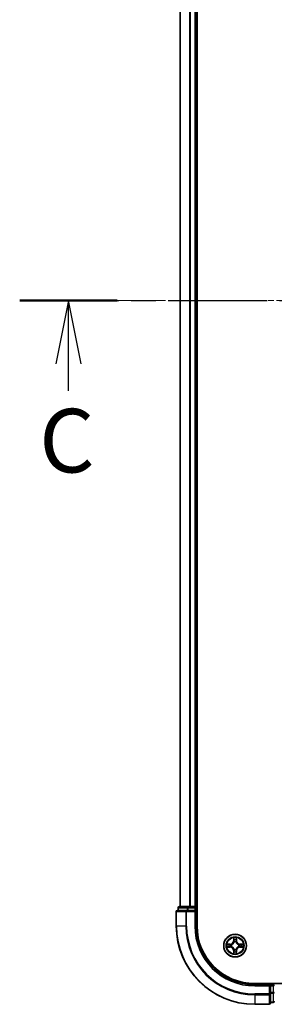
# Model space of a CAD drawing. Units: millimetres. Extents: x 0 to 8858, y 0 to 1826.
# Drawn here: x 1771 to 1836, y 1323 to 1575 of the extents above; entities that cross this region are included whole.
import ezdxf

# ---------------------------------------------------------------- set-up
doc = ezdxf.new("R2010")
doc.units = ezdxf.units.MM
doc.linetypes.add('CHAIN', pattern=[0.3543, 0.2362, -0.0295, 0.0591, -0.0295])
for name, color, linetype, lineweight in [('Centerline (ISO)', 131, 'Continuous', 18), ('Section Line (ISO)', 7, 'CHAIN', 25), ('Visible (ISO)', 7, 'Continuous', 35), ('Visible Narrow (ISO)', 7, 'Continuous', 25)]:
    doc.layers.add(name, color=color, linetype=linetype, lineweight=lineweight)
doc.styles.add('Note Text (TK)', font='MS PGothic.ttf')

# ---------------------------------------------------------------- blocks, each defined once
blk = doc.blocks.new('2dTransSection88')
at = {"layer": 'Section Line (ISO)', "linetype": 'CHAIN', "ltscale": 16.443102}
blk.add_line((135.03, 239.222), (202.94, 239.222), dxfattribs=at)
at = {"layer": 'Section Line (ISO)', "linetype": 'Continuous', "lineweight": 50}
blk.add_line((135.03, 239.222), (138.856, 239.222), dxfattribs=at)
at = {"layer": 'Section Line (ISO)', "linetype": 'Continuous'}
for p, q in [((136.943, 239.222), (136.443, 236.722)), ((136.943, 236.722), (136.943, 239.222)), ((137.443, 236.722), (136.943, 239.222)), ((136.943, 235.66), (136.943, 236.722))]:
    blk.add_line(p, q, dxfattribs=at)
at = {"layer": 'Section Line (ISO)', "insert": (135.796, 231.673), "char_height": 2.5, "attachment_point": 7, "style": 'Note Text (TK)'}
blk.add_mtext('C', dxfattribs=at)

msp = doc.modelspace()

# ---------------------------------------------------------------- linework, layer by layer
at = {"layer": 'Centerline (ISO)', "linetype": 'CHAIN', "ltscale": 23.990969}
msp.add_line((2199.1203, 1502.9402), (1780.2698, 1502.9402), dxfattribs=at)
at = {"layer": 'Visible (ISO)'}
for p, q in [((1816.1897, 1342.9402), (1816.1897, 1662.9402)), ((1811.8897, 1657.9402), (1811.8897, 1347.9402)), ((1815.8897, 1347.9402), (1815.8897, 1657.9402)), ((1811.3897, 1347.6402), (1811.3897, 1346.9402)), ((1813.931, 1347.9402), (1811.6897, 1347.9402)), ((1814.3066, 1347.9402), (1813.931, 1347.9402)), ((1814.5302, 1347.9402), (1814.3066, 1347.9402)), ((1815.5897, 1347.9402), (1814.5302, 1347.9402)), ((1815.8897, 1347.9402), (1815.5897, 1347.9402)), ((1816.1897, 1347.9402), (1815.8897, 1347.9402)), ((1815.8897, 1346.9402), (1815.8897, 1347.6402)), ((1810.8897, 1346.6402), (1810.8897, 1342.9402)), ((1813.5302, 1346.9402), (1811.1897, 1346.9402)), ((1813.931, 1346.9402), (1813.5302, 1346.9402)), ((1813.931, 1346.9402), (1815.5897, 1346.9402)), ((1815.5897, 1346.6402), (1815.8897, 1346.9402)), ((1815.8897, 1346.9402), (1815.5897, 1346.9402)), ((1815.8897, 1342.9402), (1815.8897, 1346.9402)), ((2150.8897, 1328.2402), (1830.8897, 1328.2402)), ((1834.8897, 1327.9402), (1830.8897, 1327.9402)), ((1834.8897, 1327.9402), (1834.5897, 1327.6402)), ((1835.5897, 1327.9402), (1834.8897, 1327.9402)), ((1834.8897, 1327.6402), (1834.8897, 1327.9402)), ((1834.8897, 1327.6402), (1834.8897, 1325.9816)), ((1834.8897, 1325.5807), (1834.8897, 1325.9816)), ((1834.8897, 1323.2402), (1834.8897, 1325.5807)), ((1830.8897, 1322.9402), (1834.5897, 1322.9402)), ((1834.8897, 1323.4402), (1835.5897, 1323.4402))]:
    msp.add_line(p, q, dxfattribs=at)
msp.add_circle((1825.8897, 1337.9402), 2.9, dxfattribs=at)
for centre, radius, start, end in [((1811.6897, 1347.6402), 0.3, 90, 180), ((1815.5897, 1347.6402), 0.3, 0, 90), ((1811.1897, 1346.6402), 0.3, 90, 180), ((1830.8897, 1342.9402), 20, 180, 270), ((1830.8897, 1342.9402), 15, 180, 270), ((1830.8897, 1342.9402), 14.7, 180, 270), ((1835.5897, 1327.6402), 0.3, 0, 90), ((1834.5897, 1323.2402), 0.3, 270, 0), ((1835.5897, 1323.7402), 0.3, 270, 0)]:
    msp.add_arc(centre, radius, start, end, dxfattribs=at)
at = {"layer": 'Visible Narrow (ISO)'}
for p, q in [((1811.9592, 1347.9402), (1811.9592, 1657.9402)), ((1814.2997, 1657.9402), (1814.2997, 1347.9402)), ((1814.5302, 1347.9402), (1814.5302, 1657.9402)), ((1815.5897, 1657.9402), (1815.5897, 1347.9402)), ((1811.4592, 1347.6402), (1811.3897, 1347.6402)), ((1811.4592, 1347.6402), (1813.7006, 1347.6402)), ((1811.4592, 1346.9402), (1811.4592, 1347.6402)), ((1813.931, 1347.6402), (1813.7006, 1347.6402)), ((1813.7006, 1347.6402), (1813.7006, 1346.9402)), ((1813.931, 1347.6402), (1813.931, 1347.9402)), ((1813.931, 1347.6402), (1815.5897, 1347.6402)), ((1813.931, 1346.9402), (1813.931, 1347.6402)), ((1815.5897, 1347.6402), (1815.5897, 1347.9402)), ((1815.8897, 1347.6402), (1815.5897, 1347.6402)), ((1815.5897, 1347.6402), (1815.5897, 1346.9402)), ((1815.8897, 1347.6402), (1816.1897, 1347.6402)), ((1810.9592, 1346.6402), (1810.8897, 1346.6402)), ((1810.9592, 1346.6402), (1813.2997, 1346.6402)), ((1810.9592, 1342.9402), (1810.9592, 1346.6402)), ((1813.5302, 1346.6402), (1813.2997, 1346.6402)), ((1813.2997, 1346.6402), (1813.2997, 1342.9402)), ((1813.5302, 1346.6402), (1813.5302, 1346.9402)), ((1813.5302, 1346.6402), (1815.5897, 1346.6402)), ((1813.5302, 1342.9402), (1813.5302, 1346.6402)), ((1815.5897, 1346.6402), (1815.5897, 1342.9402)), ((1810.9592, 1342.9402), (1810.8897, 1342.9402)), ((1813.2997, 1342.9402), (1810.9592, 1342.9402)), ((1813.2997, 1342.9402), (1813.5302, 1342.9402)), ((1815.5897, 1342.9402), (1815.8897, 1342.9402)), ((1825.4992, 1339.9629), (1825.4856, 1339.1834)), ((1825.5354, 1339.1825), (1825.544, 1339.6726)), ((1826.2354, 1339.6726), (1826.2439, 1339.1825)), ((1826.2937, 1339.1834), (1826.2801, 1339.9629)), ((1824.6465, 1338.3442), (1823.867, 1338.3306)), ((1823.867, 1337.5497), (1824.6465, 1337.5361)), ((1824.1573, 1338.2859), (1824.6473, 1338.2944)), ((1824.6473, 1337.5859), (1824.1573, 1337.5945)), ((1824.6473, 1338.2944), (1824.6465, 1338.3442)), ((1824.6473, 1337.5859), (1824.6465, 1337.5361)), ((1824.6473, 1338.2944), (1824.6486, 1338.2218)), ((1824.6473, 1337.5859), (1824.6486, 1337.6586)), ((1824.9528, 1338.1867), (1824.9734, 1338.1813)), ((1824.9734, 1337.6991), (1824.9528, 1337.6937)), ((1825.5354, 1339.1825), (1825.4856, 1339.1834)), ((1825.5354, 1339.1825), (1825.6081, 1339.1813)), ((1825.6486, 1338.8565), (1825.6432, 1338.8771)), ((1825.6432, 1337.0033), (1825.6486, 1337.0239)), ((1826.1362, 1338.8771), (1826.1308, 1338.8565)), ((1826.1308, 1337.0239), (1826.1362, 1337.0033)), ((1826.2439, 1339.1825), (1826.1713, 1339.1813)), ((1826.2439, 1339.1825), (1826.2937, 1339.1834)), ((1826.806, 1338.1813), (1826.8266, 1338.1867)), ((1826.8266, 1337.6937), (1826.806, 1337.6991)), ((1827.132, 1338.2944), (1827.1307, 1338.2218)), ((1827.132, 1337.5859), (1827.1307, 1337.6586)), ((1827.132, 1338.2944), (1827.1329, 1338.3442)), ((1827.132, 1338.2944), (1827.6221, 1338.2859)), ((1827.6221, 1337.5945), (1827.132, 1337.5859)), ((1827.132, 1337.5859), (1827.1329, 1337.5361)), ((1827.9124, 1338.3306), (1827.1329, 1338.3442)), ((1827.1329, 1337.5361), (1827.9124, 1337.5497)), ((1825.5354, 1336.6979), (1825.4856, 1336.697)), ((1825.4856, 1336.697), (1825.4992, 1335.9175)), ((1825.5354, 1336.6979), (1825.6081, 1336.6991)), ((1825.544, 1336.2078), (1825.5354, 1336.6979)), ((1826.2439, 1336.6979), (1826.1713, 1336.6991)), ((1826.2439, 1336.6979), (1826.2354, 1336.2078)), ((1826.2439, 1336.6979), (1826.2937, 1336.697)), ((1826.2801, 1335.9175), (1826.2937, 1336.697)), ((1830.8897, 1327.6402), (1830.8897, 1327.9402)), ((1830.8897, 1327.6402), (1834.5897, 1327.6402)), ((1834.5897, 1327.6402), (1834.5897, 1325.5807)), ((1834.8897, 1327.6402), (1835.5897, 1327.6402)), ((1835.5897, 1328.2402), (1835.5897, 1327.9402)), ((1835.5897, 1327.6402), (1835.5897, 1327.9402)), ((1835.5897, 1327.6402), (1835.5897, 1325.9816)), ((1835.8897, 1327.6402), (1835.5897, 1327.6402)), ((1834.5897, 1325.5807), (1830.8897, 1325.5807)), ((1830.8897, 1325.3502), (1830.8897, 1325.5807)), ((1830.8897, 1325.3502), (1834.5897, 1325.3502)), ((1830.8897, 1325.3502), (1830.8897, 1323.0097)), ((1834.8897, 1325.5807), (1834.5897, 1325.5807)), ((1834.5897, 1325.3502), (1834.5897, 1325.5807)), ((1834.5897, 1325.3502), (1834.5897, 1323.0097)), ((1835.5897, 1325.9816), (1834.8897, 1325.9816)), ((1834.8897, 1325.7511), (1835.5897, 1325.7511)), ((1835.8897, 1325.9816), (1835.5897, 1325.9816)), ((1835.5897, 1325.7511), (1835.5897, 1325.9816)), ((1835.5897, 1325.7511), (1835.5897, 1323.5097)), ((1834.5897, 1323.0097), (1830.8897, 1323.0097)), ((1830.8897, 1323.0097), (1830.8897, 1322.9402)), ((1834.5897, 1322.9402), (1834.5897, 1323.0097)), ((1835.5897, 1323.5097), (1834.8897, 1323.5097)), ((1835.5897, 1323.4402), (1835.5897, 1323.5097))]:
    msp.add_line(p, q, dxfattribs=at)
for radius in [2.8677, 2.3092, 2.1415]:
    msp.add_circle((1825.8897, 1337.9402), radius, dxfattribs=at)
for centre, radius, start, end in [((1830.8897, 1342.9402), 19.9305, 180, 270), ((1830.8897, 1342.9402), 17.59, 180, 270), ((1830.8897, 1342.9402), 17.3595, 180, 270), ((1830.8897, 1342.9402), 15.3, 180, 270), ((1825.8897, 1337.9402), 2.0601, 79.074582, 100.925418), ((1825.8897, 1337.9402), 1.6122, 79.692479, 100.307521), ((1825.8897, 1337.9402), 2.0601, 169.074582, 190.925418), ((1825.8897, 1337.9402), 1.6122, 169.692479, 190.307521), ((1824.6316, 1339.1983), 0.8542, 271, 359), ((1824.6316, 1336.6821), 0.8542, 1, 89), ((1824.6316, 1339.1983), 0.904, 271, 359), ((1824.6316, 1336.6821), 0.904, 1, 89), ((1825.8897, 1337.9402), 0.9688, 165.258044, 194.741956), ((1825.8897, 1337.9402), 0.9475, 165.258044, 194.741956), ((1825.8897, 1337.9402), 0.9688, 75.258044, 104.741956), ((1825.8897, 1337.9402), 0.9688, 255.258044, 284.741956), ((1825.8897, 1337.9402), 0.9475, 75.258044, 104.741956), ((1825.8897, 1337.9402), 0.9475, 255.258044, 284.741956), ((1827.1478, 1339.1983), 0.904, 181, 269), ((1827.1478, 1336.6821), 0.904, 91, 179), ((1827.1478, 1339.1983), 0.8542, 181, 269), ((1827.1478, 1336.6821), 0.8542, 91, 179), ((1825.8897, 1337.9402), 0.9475, 345.258044, 14.741956), ((1825.8897, 1337.9402), 0.9688, 345.258044, 14.741956), ((1825.8897, 1337.9402), 1.6122, 349.692479, 10.307521), ((1825.8897, 1337.9402), 2.0601, 349.074582, 10.925418), ((1825.8897, 1337.9402), 2.0601, 259.074582, 280.925418), ((1825.8897, 1337.9402), 1.6122, 259.692479, 280.307521)]:
    msp.add_arc(centre, radius, start, end, dxfattribs=at)
for centre, major_axis, ratio, start_param, end_param in [((1811.6897, 1347.6402), (0, 0.3), 0.76822128, 0, 1.57079633), ((1813.931, 1347.6402), (0, 0.3), 0.76822128, 0, 1.57079633), ((1811.1897, 1346.6402), (0, 0.3), 0.76822128, 0, 1.57079633), ((1813.5302, 1346.6402), (0, 0.3), 0.76822128, 0, 1.57079633), ((1825.5938, 1339.6717), (-0.05, -0.002), 0.54850665, 4.7835784, 6.17876057), ((1825.6092, 1339.4823), (-0.0494, -0.008), 0.89574018, 4.73044269, 6.08586581), ((1826.1701, 1339.4823), (0.0494, -0.008), 0.89574018, 0.19731949, 1.55274262), ((1826.1856, 1339.6717), (0.05, -0.002), 0.54850665, 0.10442473, 1.4996069), ((1824.1582, 1338.2361), (0.002, 0.05), 0.54850665, 0.10442473, 1.4996069), ((1824.1582, 1337.6443), (0.002, -0.05), 0.54850665, 4.7835784, 6.17876057), ((1824.3476, 1338.2206), (0.008, 0.0494), 0.89574018, 0.19731949, 1.55274262), ((1824.3476, 1337.6597), (0.008, -0.0494), 0.89574018, 4.73044269, 6.08586581), ((1824.6495, 1338.172), (0.008, 0.0494), 0.89572054, 0.1973017, 1.54834765), ((1824.6495, 1337.7084), (0.008, -0.0494), 0.89572054, 4.73483766, 6.08588361), ((1824.9961, 1338.1753), (-0.0091, 0.0492), 0.87684641, 0.18229136, 1.17990219), ((1824.9961, 1337.7051), (-0.0091, -0.0492), 0.87684642, 5.10328313, 6.10089396), ((1824.9961, 1338.1753), (-0.0149, 0.0477), 0.41070123, 0.09573579, 1.31868747), ((1824.9961, 1337.7051), (-0.0149, -0.0477), 0.41070123, 4.96449783, 6.18744952), ((1825.6545, 1338.8338), (-0.0492, 0.0091), 0.87684642, 5.10328313, 6.10089396), ((1825.6545, 1338.8338), (-0.0477, 0.0149), 0.41070123, 4.96449783, 6.18744952), ((1825.6545, 1337.0466), (-0.0492, -0.0091), 0.87684641, 0.18229136, 1.17990219), ((1825.6545, 1337.0466), (-0.0477, -0.0149), 0.41070123, 0.09573579, 1.31868747), ((1825.6579, 1339.1804), (-0.0494, -0.008), 0.89572054, 4.73483766, 6.08588361), ((1826.1215, 1339.1804), (0.0494, -0.008), 0.89572054, 0.1973017, 1.54834765), ((1826.1248, 1338.8338), (0.0477, 0.0149), 0.41070123, 0.09573579, 1.31868747), ((1826.1248, 1337.0466), (0.0477, -0.0149), 0.41070123, 4.96449783, 6.18744952), ((1826.1248, 1338.8338), (0.0492, 0.0091), 0.87684641, 0.18229136, 1.17990219), ((1826.1248, 1337.0466), (0.0492, -0.0091), 0.87684642, 5.10328313, 6.10089396), ((1826.7833, 1338.1753), (0.0091, 0.0492), 0.87684642, 5.10328313, 6.10089396), ((1826.7833, 1338.1753), (0.0149, 0.0477), 0.41070123, 4.96449783, 6.18744952), ((1826.7833, 1337.7051), (0.0149, -0.0477), 0.41070123, 0.09573579, 1.31868747), ((1826.7833, 1337.7051), (0.0091, -0.0492), 0.87684641, 0.18229136, 1.17990219), ((1827.1299, 1338.172), (-0.008, 0.0494), 0.89572054, 4.73483766, 6.08588361), ((1827.1299, 1337.7084), (-0.008, -0.0494), 0.89572054, 0.1973017, 1.54834765), ((1827.4318, 1338.2206), (-0.008, 0.0494), 0.89574018, 4.73044269, 6.08586581), ((1827.4318, 1337.6597), (-0.008, -0.0494), 0.89574018, 0.19731949, 1.55274262), ((1827.6212, 1338.2361), (-0.002, 0.05), 0.54850665, 4.7835784, 6.17876057), ((1827.6212, 1337.6443), (-0.002, -0.05), 0.54850665, 0.10442473, 1.4996069), ((1825.5938, 1336.2087), (-0.05, 0.002), 0.54850665, 0.10442473, 1.4996069), ((1825.6092, 1336.3981), (-0.0494, 0.008), 0.89574018, 0.19731949, 1.55274262), ((1825.6579, 1336.7), (-0.0494, 0.008), 0.89572054, 0.1973017, 1.54834765), ((1826.1215, 1336.7), (0.0494, 0.008), 0.89572054, 4.73483766, 6.08588361), ((1826.1701, 1336.3981), (0.0494, 0.008), 0.89574018, 4.73044269, 6.08586581), ((1826.1856, 1336.2087), (0.05, 0.002), 0.54850665, 4.7835784, 6.17876057), ((1834.5897, 1325.5807), (0.3, 0), 0.76822128, 4.71238898, 6.28318531), ((1835.5897, 1325.9816), (0.3, 0), 0.76822128, 4.71238898, 6.28318531), ((1834.5897, 1323.2402), (0.3, 0), 0.76822128, 4.71238898, 6.28318531), ((1835.5897, 1323.7402), (0.3, 0), 0.76822128, 4.71238898, 6.28318531)]:
    msp.add_ellipse(centre, major_axis=major_axis, ratio=ratio, start_param=start_param, end_param=end_param, dxfattribs=at)
for points, knots in [([(1825.5891, 1339.6989), (1825.5888, 1339.714), (1825.5867, 1339.7295), (1825.5782, 1339.7704), (1825.57, 1339.796), (1825.5519, 1339.8447), (1825.5422, 1339.8677), (1825.5214, 1339.9149), (1825.5103, 1339.939), (1825.4992, 1339.9629)], [0, 0, 0, 0, 0.0059340385, 0.0059340385, 0.0154285, 0.0154285, 0.0237449879, 0.0237449879, 0.0323943032, 0.0323943032, 0.0323943032, 0.0323943032]), ([(1825.4992, 1339.9629), (1825.5048, 1339.9366), (1825.5103, 1339.9101), (1825.5207, 1339.8582), (1825.5255, 1339.8328), (1825.5345, 1339.7793), (1825.5386, 1339.7511), (1825.5428, 1339.7061), (1825.5438, 1339.6891), (1825.544, 1339.6726)], [-0.0323943032, -0.0323943032, -0.0323943032, -0.0323943032, -0.0237449879, -0.0237449879, -0.0154285, -0.0154285, -0.0059340385, -0.0059340385, 0, 0, 0, 0]), ([(1825.544, 1339.6726), (1825.5456, 1339.6322), (1825.5477, 1339.5954), (1825.5529, 1339.5314), (1825.556, 1339.5044), (1825.5594, 1339.4832)], [0, 0, 0, 0, 0.014491423, 0.014491423, 0.0289828459, 0.0289828459, 0.0289828459, 0.0289828459]), ([(1825.5594, 1339.4832), (1825.5675, 1339.4328), (1825.5756, 1339.3825), (1825.5918, 1339.2819), (1825.6, 1339.2316), (1825.6081, 1339.1813)], [0, 0, 0, 0, 0.0343899271, 0.0343899271, 0.0687798542, 0.0687798542, 0.0687798542, 0.0687798542]), ([(1825.6012, 1339.5263), (1825.5982, 1339.5456), (1825.5956, 1339.5703), (1825.5915, 1339.6285), (1825.5901, 1339.6621), (1825.5891, 1339.6989)], [-0.0289828459, -0.0289828459, -0.0289828459, -0.0289828459, -0.014491423, -0.014491423, 0, 0, 0, 0]), ([(1825.6496, 1339.2244), (1825.6416, 1339.2747), (1825.6335, 1339.3251), (1825.6174, 1339.4257), (1825.6093, 1339.476), (1825.6012, 1339.5263)], [-0.0687798542, -0.0687798542, -0.0687798542, -0.0687798542, -0.0343899271, -0.0343899271, 0, 0, 0, 0]), ([(1826.1781, 1339.5263), (1826.1701, 1339.476), (1826.162, 1339.4257), (1826.1459, 1339.3251), (1826.1378, 1339.2747), (1826.1297, 1339.2244)], [-0.0687798542, -0.0687798542, -0.0687798542, -0.0687798542, -0.0343899271, -0.0343899271, 0, 0, 0, 0]), ([(1826.1713, 1339.1813), (1826.1794, 1339.2316), (1826.1875, 1339.2819), (1826.2037, 1339.3825), (1826.2118, 1339.4328), (1826.2199, 1339.4832)], [0, 0, 0, 0, 0.0343899271, 0.0343899271, 0.0687798542, 0.0687798542, 0.0687798542, 0.0687798542]), ([(1826.1902, 1339.6989), (1826.1893, 1339.6624), (1826.1878, 1339.629), (1826.1838, 1339.5706), (1826.1812, 1339.5458), (1826.1781, 1339.5263)], [-0.0289828459, -0.0289828459, -0.0289828459, -0.0289828459, -0.0145850634, -0.0145850634, 0, 0, 0, 0]), ([(1826.2801, 1339.9629), (1826.2667, 1339.9338), (1826.253, 1339.9043), (1826.2244, 1339.8378), (1826.2101, 1339.8011), (1826.1947, 1339.7424), (1826.1908, 1339.7202), (1826.1902, 1339.6989)], [-0.0003383294, -0.0003383294, -0.0003383294, -0.0003383294, 0.0102009359, 0.0102009359, 0.0236501899, 0.0236501899, 0.0320559737, 0.0320559737, 0.0320559737, 0.0320559737]), ([(1826.2199, 1339.4832), (1826.2234, 1339.5045), (1826.2265, 1339.5318), (1826.2316, 1339.5959), (1826.2338, 1339.6325), (1826.2354, 1339.6726)], [0, 0, 0, 0, 0.0145850634, 0.0145850634, 0.0289828459, 0.0289828459, 0.0289828459, 0.0289828459]), ([(1826.2354, 1339.6726), (1826.2356, 1339.696), (1826.2376, 1339.7204), (1826.2452, 1339.7848), (1826.2523, 1339.8252), (1826.2666, 1339.8985), (1826.2734, 1339.9308), (1826.2801, 1339.9629)], [-0.0320559737, -0.0320559737, -0.0320559737, -0.0320559737, -0.0236501899, -0.0236501899, -0.0102009359, -0.0102009359, 0.0003383294, 0.0003383294, 0.0003383294, 0.0003383294]), ([(1824.1573, 1338.2859), (1824.1339, 1338.2862), (1824.1095, 1338.2881), (1824.0451, 1338.2957), (1824.0047, 1338.3028), (1823.9314, 1338.3171), (1823.899, 1338.3239), (1823.867, 1338.3306)], [-0.0320559737, -0.0320559737, -0.0320559737, -0.0320559737, -0.0236501899, -0.0236501899, -0.0102009359, -0.0102009359, 0.0003383294, 0.0003383294, 0.0003383294, 0.0003383294]), ([(1823.867, 1338.3306), (1823.8961, 1338.3172), (1823.9255, 1338.3035), (1823.9921, 1338.2749), (1824.0288, 1338.2606), (1824.0874, 1338.2452), (1824.1096, 1338.2413), (1824.131, 1338.2407)], [-0.0003383294, -0.0003383294, -0.0003383294, -0.0003383294, 0.0102009359, 0.0102009359, 0.0236501899, 0.0236501899, 0.0320559737, 0.0320559737, 0.0320559737, 0.0320559737]), ([(1824.131, 1337.6397), (1824.1159, 1337.6393), (1824.1004, 1337.6372), (1824.0595, 1337.6287), (1824.0339, 1337.6205), (1823.9852, 1337.6024), (1823.9621, 1337.5927), (1823.915, 1337.572), (1823.8909, 1337.5608), (1823.867, 1337.5497)], [0, 0, 0, 0, 0.0059340385, 0.0059340385, 0.0154285, 0.0154285, 0.0237449879, 0.0237449879, 0.0323943032, 0.0323943032, 0.0323943032, 0.0323943032]), ([(1823.867, 1337.5497), (1823.8933, 1337.5553), (1823.9198, 1337.5609), (1823.9717, 1337.5712), (1823.9971, 1337.576), (1824.0506, 1337.585), (1824.0788, 1337.5891), (1824.1238, 1337.5933), (1824.1408, 1337.5943), (1824.1573, 1337.5945)], [-0.0323943032, -0.0323943032, -0.0323943032, -0.0323943032, -0.0237449879, -0.0237449879, -0.0154285, -0.0154285, -0.0059340385, -0.0059340385, 0, 0, 0, 0]), ([(1824.131, 1338.2407), (1824.1675, 1338.2398), (1824.2009, 1338.2384), (1824.2593, 1338.2343), (1824.2841, 1338.2317), (1824.3035, 1338.2287)], [-0.0289828459, -0.0289828459, -0.0289828459, -0.0289828459, -0.0145850634, -0.0145850634, 0, 0, 0, 0]), ([(1824.3035, 1337.6517), (1824.2842, 1337.6487), (1824.2596, 1337.6461), (1824.2013, 1337.6421), (1824.1678, 1337.6406), (1824.131, 1337.6397)], [-0.0289828459, -0.0289828459, -0.0289828459, -0.0289828459, -0.014491423, -0.014491423, 0, 0, 0, 0]), ([(1824.3467, 1338.2704), (1824.3254, 1338.2739), (1824.2981, 1338.277), (1824.234, 1338.2822), (1824.1974, 1338.2843), (1824.1573, 1338.2859)], [0, 0, 0, 0, 0.0145850634, 0.0145850634, 0.0289828459, 0.0289828459, 0.0289828459, 0.0289828459]), ([(1824.1573, 1337.5945), (1824.1977, 1337.5961), (1824.2345, 1337.5983), (1824.2984, 1337.6035), (1824.3255, 1337.6065), (1824.3467, 1337.6099)], [0, 0, 0, 0, 0.014491423, 0.014491423, 0.0289828459, 0.0289828459, 0.0289828459, 0.0289828459]), ([(1824.3035, 1338.2287), (1824.3538, 1338.2206), (1824.4042, 1338.2125), (1824.5048, 1338.1964), (1824.5551, 1338.1883), (1824.6055, 1338.1802)], [-0.0687798542, -0.0687798542, -0.0687798542, -0.0687798542, -0.0343899271, -0.0343899271, 0, 0, 0, 0]), ([(1824.6055, 1337.7001), (1824.5551, 1337.6921), (1824.5048, 1337.684), (1824.4042, 1337.6679), (1824.3538, 1337.6598), (1824.3035, 1337.6517)], [-0.0687798542, -0.0687798542, -0.0687798542, -0.0687798542, -0.0343899271, -0.0343899271, 0, 0, 0, 0]), ([(1824.6486, 1338.2218), (1824.5983, 1338.2299), (1824.548, 1338.238), (1824.4473, 1338.2542), (1824.397, 1338.2623), (1824.3467, 1338.2704)], [0, 0, 0, 0, 0.0343899271, 0.0343899271, 0.0687798542, 0.0687798542, 0.0687798542, 0.0687798542]), ([(1824.3467, 1337.6099), (1824.397, 1337.618), (1824.4473, 1337.6261), (1824.548, 1337.6424), (1824.5983, 1337.6505), (1824.6486, 1337.6586)], [0, 0, 0, 0, 0.0343899271, 0.0343899271, 0.0687798542, 0.0687798542, 0.0687798542, 0.0687798542]), ([(1824.6055, 1338.1802), (1824.6773, 1338.1687), (1824.7505, 1338.1649), (1824.8672, 1338.1725), (1824.9094, 1338.1779), (1824.9528, 1338.1867)], [-0.0982412545, -0.0982412545, -0.0982412545, -0.0982412545, -0.0491206273, -0.0491206273, -0.0217758941, -0.0217758941, -0.0217758941, -0.0217758941]), ([(1824.9528, 1337.6937), (1824.9094, 1337.7025), (1824.8672, 1337.7079), (1824.7505, 1337.7155), (1824.6773, 1337.7117), (1824.6055, 1337.7001)], [-0.0764653604, -0.0764653604, -0.0764653604, -0.0764653604, -0.0491206273, -0.0491206273, 0, 0, 0, 0]), ([(1824.9794, 1338.2222), (1824.9381, 1338.215), (1824.8978, 1338.2107), (1824.7867, 1338.2056), (1824.717, 1338.2102), (1824.6486, 1338.2218)], [0.0217758941, 0.0217758941, 0.0217758941, 0.0217758941, 0.0491206273, 0.0491206273, 0.0982412545, 0.0982412545, 0.0982412545, 0.0982412545]), ([(1824.6486, 1337.6586), (1824.717, 1337.6702), (1824.7867, 1337.6748), (1824.8978, 1337.6697), (1824.9381, 1337.6654), (1824.9794, 1337.6581)], [0, 0, 0, 0, 0.0491206273, 0.0491206273, 0.0764653604, 0.0764653604, 0.0764653604, 0.0764653604]), ([(1824.9734, 1338.1813), (1824.9893, 1338.1865), (1825.0051, 1338.192), (1825.1011, 1338.2286), (1825.1802, 1338.2703), (1825.3029, 1338.3581), (1825.3486, 1338.3968), (1825.3908, 1338.439), (1825.4331, 1338.4813), (1825.4718, 1338.527), (1825.5596, 1338.6496), (1825.6013, 1338.7287), (1825.6378, 1338.8247), (1825.6434, 1338.8406), (1825.6486, 1338.8565)], [-0.174866013, -0.174866013, -0.174866013, -0.174866013, -0.16940495, -0.16940495, -0.141674077, -0.141674077, -0.124342281, -0.124342281, -0.124342281, -0.107010485, -0.107010485, -0.079279611, -0.079279611, -0.073818549, -0.073818549, -0.073818549, -0.073818549]), ([(1825.6486, 1337.0239), (1825.6434, 1337.0398), (1825.6378, 1337.0556), (1825.6013, 1337.1517), (1825.5596, 1337.2308), (1825.4718, 1337.3534), (1825.4331, 1337.3991), (1825.3908, 1337.4414), (1825.3486, 1337.4836), (1825.3029, 1337.5223), (1825.1802, 1337.6101), (1825.1011, 1337.6518), (1825.0051, 1337.6883), (1824.9893, 1337.6939), (1824.9734, 1337.6991)], [-0.174866013, -0.174866013, -0.174866013, -0.174866013, -0.16940495, -0.16940495, -0.141674077, -0.141674077, -0.124342281, -0.124342281, -0.124342281, -0.107010485, -0.107010485, -0.079279611, -0.079279611, -0.073818549, -0.073818549, -0.073818549, -0.073818549]), ([(1825.6076, 1338.8505), (1825.6029, 1338.8354), (1825.5979, 1338.8203), (1825.5646, 1338.7291), (1825.5268, 1338.6541), (1825.4466, 1338.5391), (1825.4112, 1338.4967), (1825.3722, 1338.4577), (1825.3332, 1338.4187), (1825.2907, 1338.3833), (1825.1758, 1338.3031), (1825.1008, 1338.2652), (1825.0096, 1338.232), (1824.9945, 1338.2269), (1824.9794, 1338.2222)], [0.073818549, 0.073818549, 0.073818549, 0.073818549, 0.079279611, 0.079279611, 0.107010485, 0.107010485, 0.124342281, 0.124342281, 0.124342281, 0.141674077, 0.141674077, 0.16940495, 0.16940495, 0.174866013, 0.174866013, 0.174866013, 0.174866013]), ([(1824.9794, 1337.6581), (1824.9945, 1337.6535), (1825.0096, 1337.6484), (1825.1008, 1337.6152), (1825.1758, 1337.5773), (1825.2907, 1337.4971), (1825.3332, 1337.4617), (1825.3722, 1337.4227), (1825.4112, 1337.3837), (1825.4466, 1337.3413), (1825.5268, 1337.2263), (1825.5646, 1337.1513), (1825.5979, 1337.0601), (1825.6029, 1337.045), (1825.6076, 1337.0299)], [0.073818549, 0.073818549, 0.073818549, 0.073818549, 0.079279611, 0.079279611, 0.107010485, 0.107010485, 0.124342281, 0.124342281, 0.124342281, 0.141674077, 0.141674077, 0.16940495, 0.16940495, 0.174866013, 0.174866013, 0.174866013, 0.174866013]), ([(1825.6081, 1339.1813), (1825.6197, 1339.1129), (1825.6243, 1339.0432), (1825.6192, 1338.932), (1825.6149, 1338.8917), (1825.6076, 1338.8505)], [0, 0, 0, 0, 0.0491206273, 0.0491206273, 0.0764653604, 0.0764653604, 0.0764653604, 0.0764653604]), ([(1825.6076, 1337.0299), (1825.6149, 1336.9887), (1825.6192, 1336.9484), (1825.6243, 1336.8372), (1825.6197, 1336.7675), (1825.6081, 1336.6991)], [0.0217758941, 0.0217758941, 0.0217758941, 0.0217758941, 0.0491206273, 0.0491206273, 0.0982412545, 0.0982412545, 0.0982412545, 0.0982412545]), ([(1825.6432, 1338.8771), (1825.652, 1338.9204), (1825.6574, 1338.9627), (1825.665, 1339.0794), (1825.6611, 1339.1525), (1825.6496, 1339.2244)], [-0.0764653604, -0.0764653604, -0.0764653604, -0.0764653604, -0.0491206273, -0.0491206273, 0, 0, 0, 0]), ([(1825.6496, 1336.656), (1825.6611, 1336.7279), (1825.665, 1336.801), (1825.6574, 1336.9177), (1825.652, 1336.96), (1825.6432, 1337.0033)], [-0.0982412545, -0.0982412545, -0.0982412545, -0.0982412545, -0.0491206273, -0.0491206273, -0.0217758941, -0.0217758941, -0.0217758941, -0.0217758941]), ([(1826.1297, 1339.2244), (1826.1182, 1339.1525), (1826.1144, 1339.0794), (1826.122, 1338.9627), (1826.1274, 1338.9204), (1826.1362, 1338.8771)], [-0.0982412545, -0.0982412545, -0.0982412545, -0.0982412545, -0.0491206273, -0.0491206273, -0.0217758941, -0.0217758941, -0.0217758941, -0.0217758941]), ([(1826.1362, 1337.0033), (1826.1274, 1336.96), (1826.122, 1336.9177), (1826.1144, 1336.801), (1826.1182, 1336.7279), (1826.1297, 1336.656)], [-0.0764653604, -0.0764653604, -0.0764653604, -0.0764653604, -0.0491206273, -0.0491206273, 0, 0, 0, 0]), ([(1826.1308, 1338.8565), (1826.1359, 1338.8406), (1826.1415, 1338.8247), (1826.1781, 1338.7287), (1826.2197, 1338.6496), (1826.3076, 1338.527), (1826.3463, 1338.4813), (1826.3885, 1338.439), (1826.4308, 1338.3968), (1826.4764, 1338.3581), (1826.5991, 1338.2703), (1826.6782, 1338.2286), (1826.7742, 1338.192), (1826.7901, 1338.1865), (1826.806, 1338.1813)], [-0.174866013, -0.174866013, -0.174866013, -0.174866013, -0.16940495, -0.16940495, -0.141674077, -0.141674077, -0.124342281, -0.124342281, -0.124342281, -0.107010485, -0.107010485, -0.079279611, -0.079279611, -0.073818549, -0.073818549, -0.073818549, -0.073818549]), ([(1826.806, 1337.6991), (1826.7901, 1337.6939), (1826.7742, 1337.6883), (1826.6782, 1337.6518), (1826.5991, 1337.6101), (1826.4764, 1337.5223), (1826.4308, 1337.4836), (1826.3885, 1337.4414), (1826.3463, 1337.3991), (1826.3076, 1337.3534), (1826.2197, 1337.2308), (1826.1781, 1337.1517), (1826.1415, 1337.0556), (1826.1359, 1337.0398), (1826.1308, 1337.0239)], [-0.174866013, -0.174866013, -0.174866013, -0.174866013, -0.16940495, -0.16940495, -0.141674077, -0.141674077, -0.124342281, -0.124342281, -0.124342281, -0.107010485, -0.107010485, -0.079279611, -0.079279611, -0.073818549, -0.073818549, -0.073818549, -0.073818549]), ([(1826.1717, 1338.8505), (1826.1645, 1338.8917), (1826.1602, 1338.932), (1826.1551, 1339.0432), (1826.1597, 1339.1129), (1826.1713, 1339.1813)], [0.0217758941, 0.0217758941, 0.0217758941, 0.0217758941, 0.0491206273, 0.0491206273, 0.0982412545, 0.0982412545, 0.0982412545, 0.0982412545]), ([(1826.1713, 1336.6991), (1826.1597, 1336.7675), (1826.1551, 1336.8372), (1826.1602, 1336.9484), (1826.1645, 1336.9887), (1826.1717, 1337.0299)], [0, 0, 0, 0, 0.0491206273, 0.0491206273, 0.0764653604, 0.0764653604, 0.0764653604, 0.0764653604]), ([(1826.8, 1338.2222), (1826.7849, 1338.2269), (1826.7698, 1338.232), (1826.6786, 1338.2652), (1826.6036, 1338.3031), (1826.4886, 1338.3833), (1826.4461, 1338.4187), (1826.4071, 1338.4577), (1826.3681, 1338.4967), (1826.3328, 1338.5391), (1826.2526, 1338.6541), (1826.2147, 1338.7291), (1826.1815, 1338.8203), (1826.1764, 1338.8354), (1826.1717, 1338.8505)], [0.073818549, 0.073818549, 0.073818549, 0.073818549, 0.079279611, 0.079279611, 0.107010485, 0.107010485, 0.124342281, 0.124342281, 0.124342281, 0.141674077, 0.141674077, 0.16940495, 0.16940495, 0.174866013, 0.174866013, 0.174866013, 0.174866013]), ([(1826.1717, 1337.0299), (1826.1764, 1337.045), (1826.1815, 1337.0601), (1826.2147, 1337.1513), (1826.2526, 1337.2263), (1826.3328, 1337.3413), (1826.3681, 1337.3837), (1826.4071, 1337.4227), (1826.4461, 1337.4617), (1826.4886, 1337.4971), (1826.6036, 1337.5773), (1826.6786, 1337.6152), (1826.7698, 1337.6484), (1826.7849, 1337.6535), (1826.8, 1337.6581)], [0.073818549, 0.073818549, 0.073818549, 0.073818549, 0.079279611, 0.079279611, 0.107010485, 0.107010485, 0.124342281, 0.124342281, 0.124342281, 0.141674077, 0.141674077, 0.16940495, 0.16940495, 0.174866013, 0.174866013, 0.174866013, 0.174866013]), ([(1827.1307, 1338.2218), (1827.0623, 1338.2102), (1826.9927, 1338.2056), (1826.8815, 1338.2107), (1826.8412, 1338.215), (1826.8, 1338.2222)], [0, 0, 0, 0, 0.0491206273, 0.0491206273, 0.0764653604, 0.0764653604, 0.0764653604, 0.0764653604]), ([(1826.8, 1337.6581), (1826.8412, 1337.6654), (1826.8815, 1337.6697), (1826.9927, 1337.6748), (1827.0623, 1337.6702), (1827.1307, 1337.6586)], [0.0217758941, 0.0217758941, 0.0217758941, 0.0217758941, 0.0491206273, 0.0491206273, 0.0982412545, 0.0982412545, 0.0982412545, 0.0982412545]), ([(1826.8266, 1338.1867), (1826.8699, 1338.1779), (1826.9122, 1338.1725), (1827.0289, 1338.1649), (1827.102, 1338.1687), (1827.1739, 1338.1802)], [-0.0764653604, -0.0764653604, -0.0764653604, -0.0764653604, -0.0491206273, -0.0491206273, 0, 0, 0, 0]), ([(1827.1739, 1337.7001), (1827.102, 1337.7117), (1827.0289, 1337.7155), (1826.9122, 1337.7079), (1826.8699, 1337.7025), (1826.8266, 1337.6937)], [-0.0982412545, -0.0982412545, -0.0982412545, -0.0982412545, -0.0491206273, -0.0491206273, -0.0217758941, -0.0217758941, -0.0217758941, -0.0217758941]), ([(1827.4326, 1338.2704), (1827.3823, 1338.2623), (1827.332, 1338.2542), (1827.2314, 1338.238), (1827.1811, 1338.2299), (1827.1307, 1338.2218)], [0, 0, 0, 0, 0.0343899271, 0.0343899271, 0.0687798542, 0.0687798542, 0.0687798542, 0.0687798542]), ([(1827.1307, 1337.6586), (1827.1811, 1337.6505), (1827.2314, 1337.6424), (1827.332, 1337.6261), (1827.3823, 1337.618), (1827.4326, 1337.6099)], [0, 0, 0, 0, 0.0343899271, 0.0343899271, 0.0687798542, 0.0687798542, 0.0687798542, 0.0687798542]), ([(1827.1739, 1338.1802), (1827.2242, 1338.1883), (1827.2745, 1338.1964), (1827.3752, 1338.2125), (1827.4255, 1338.2206), (1827.4758, 1338.2287)], [-0.0687798542, -0.0687798542, -0.0687798542, -0.0687798542, -0.0343899271, -0.0343899271, 0, 0, 0, 0]), ([(1827.4758, 1337.6517), (1827.4255, 1337.6598), (1827.3752, 1337.6679), (1827.2745, 1337.684), (1827.2242, 1337.6921), (1827.1739, 1337.7001)], [-0.0687798542, -0.0687798542, -0.0687798542, -0.0687798542, -0.0343899271, -0.0343899271, 0, 0, 0, 0]), ([(1827.6221, 1338.2859), (1827.5817, 1338.2843), (1827.5449, 1338.2821), (1827.4809, 1338.2769), (1827.4538, 1338.2739), (1827.4326, 1338.2704)], [0, 0, 0, 0, 0.014491423, 0.014491423, 0.0289828459, 0.0289828459, 0.0289828459, 0.0289828459]), ([(1827.4326, 1337.6099), (1827.454, 1337.6065), (1827.4813, 1337.6034), (1827.5453, 1337.5982), (1827.582, 1337.5961), (1827.6221, 1337.5945)], [0, 0, 0, 0, 0.0145850634, 0.0145850634, 0.0289828459, 0.0289828459, 0.0289828459, 0.0289828459]), ([(1827.4758, 1338.2287), (1827.4951, 1338.2317), (1827.5198, 1338.2343), (1827.578, 1338.2383), (1827.6116, 1338.2398), (1827.6484, 1338.2407)], [-0.0289828459, -0.0289828459, -0.0289828459, -0.0289828459, -0.014491423, -0.014491423, 0, 0, 0, 0]), ([(1827.6484, 1337.6397), (1827.6118, 1337.6406), (1827.5785, 1337.642), (1827.5201, 1337.6461), (1827.4952, 1337.6486), (1827.4758, 1337.6517)], [-0.0289828459, -0.0289828459, -0.0289828459, -0.0289828459, -0.0145850634, -0.0145850634, 0, 0, 0, 0]), ([(1827.9124, 1338.3306), (1827.8861, 1338.3251), (1827.8596, 1338.3195), (1827.8076, 1338.3092), (1827.7823, 1338.3043), (1827.7287, 1338.2953), (1827.7006, 1338.2913), (1827.6556, 1338.2871), (1827.6386, 1338.2861), (1827.6221, 1338.2859)], [-0.0323943032, -0.0323943032, -0.0323943032, -0.0323943032, -0.0237449879, -0.0237449879, -0.0154285, -0.0154285, -0.0059340385, -0.0059340385, 0, 0, 0, 0]), ([(1827.6221, 1337.5945), (1827.6455, 1337.5942), (1827.6699, 1337.5923), (1827.7343, 1337.5847), (1827.7747, 1337.5776), (1827.8479, 1337.5633), (1827.8803, 1337.5565), (1827.9124, 1337.5497)], [-0.0320559737, -0.0320559737, -0.0320559737, -0.0320559737, -0.0236501899, -0.0236501899, -0.0102009359, -0.0102009359, 0.0003383294, 0.0003383294, 0.0003383294, 0.0003383294]), ([(1827.6484, 1338.2407), (1827.6634, 1338.2411), (1827.6789, 1338.2432), (1827.7199, 1338.2517), (1827.7455, 1338.2599), (1827.7942, 1338.278), (1827.8172, 1338.2876), (1827.8644, 1338.3084), (1827.8885, 1338.3196), (1827.9124, 1338.3306)], [0, 0, 0, 0, 0.0059340385, 0.0059340385, 0.0154285, 0.0154285, 0.0237449879, 0.0237449879, 0.0323943032, 0.0323943032, 0.0323943032, 0.0323943032]), ([(1827.9124, 1337.5497), (1827.8833, 1337.5632), (1827.8538, 1337.5768), (1827.7873, 1337.6054), (1827.7506, 1337.6197), (1827.6919, 1337.6352), (1827.6697, 1337.6391), (1827.6484, 1337.6397)], [-0.0003383294, -0.0003383294, -0.0003383294, -0.0003383294, 0.0102009359, 0.0102009359, 0.0236501899, 0.0236501899, 0.0320559737, 0.0320559737, 0.0320559737, 0.0320559737]), ([(1825.544, 1336.2078), (1825.5437, 1336.1844), (1825.5418, 1336.16), (1825.5341, 1336.0956), (1825.527, 1336.0552), (1825.5128, 1335.9819), (1825.506, 1335.9495), (1825.4992, 1335.9175)], [-0.0320559737, -0.0320559737, -0.0320559737, -0.0320559737, -0.0236501899, -0.0236501899, -0.0102009359, -0.0102009359, 0.0003383294, 0.0003383294, 0.0003383294, 0.0003383294]), ([(1825.4992, 1335.9175), (1825.5127, 1335.9466), (1825.5263, 1335.976), (1825.5549, 1336.0426), (1825.5692, 1336.0793), (1825.5846, 1336.1379), (1825.5886, 1336.1601), (1825.5891, 1336.1815)], [-0.0003383294, -0.0003383294, -0.0003383294, -0.0003383294, 0.0102009359, 0.0102009359, 0.0236501899, 0.0236501899, 0.0320559737, 0.0320559737, 0.0320559737, 0.0320559737]), ([(1825.5594, 1336.3972), (1825.556, 1336.3759), (1825.5529, 1336.3486), (1825.5477, 1336.2845), (1825.5456, 1336.2479), (1825.544, 1336.2078)], [0, 0, 0, 0, 0.0145850634, 0.0145850634, 0.0289828459, 0.0289828459, 0.0289828459, 0.0289828459]), ([(1825.6081, 1336.6991), (1825.6, 1336.6488), (1825.5918, 1336.5985), (1825.5756, 1336.4979), (1825.5675, 1336.4475), (1825.5594, 1336.3972)], [0, 0, 0, 0, 0.0343899271, 0.0343899271, 0.0687798542, 0.0687798542, 0.0687798542, 0.0687798542]), ([(1825.5891, 1336.1815), (1825.5901, 1336.218), (1825.5915, 1336.2514), (1825.5956, 1336.3098), (1825.5981, 1336.3346), (1825.6012, 1336.354)], [-0.0289828459, -0.0289828459, -0.0289828459, -0.0289828459, -0.0145850634, -0.0145850634, 0, 0, 0, 0]), ([(1825.6012, 1336.354), (1825.6093, 1336.4044), (1825.6174, 1336.4547), (1825.6335, 1336.5553), (1825.6416, 1336.6056), (1825.6496, 1336.656)], [-0.0687798542, -0.0687798542, -0.0687798542, -0.0687798542, -0.0343899271, -0.0343899271, 0, 0, 0, 0]), ([(1826.1297, 1336.656), (1826.1378, 1336.6056), (1826.1459, 1336.5553), (1826.162, 1336.4547), (1826.1701, 1336.4044), (1826.1781, 1336.354)], [-0.0687798542, -0.0687798542, -0.0687798542, -0.0687798542, -0.0343899271, -0.0343899271, 0, 0, 0, 0]), ([(1826.2199, 1336.3972), (1826.2118, 1336.4475), (1826.2037, 1336.4979), (1826.1875, 1336.5985), (1826.1794, 1336.6488), (1826.1713, 1336.6991)], [0, 0, 0, 0, 0.0343899271, 0.0343899271, 0.0687798542, 0.0687798542, 0.0687798542, 0.0687798542]), ([(1826.1781, 1336.354), (1826.1812, 1336.3348), (1826.1838, 1336.3101), (1826.1878, 1336.2518), (1826.1893, 1336.2183), (1826.1902, 1336.1815)], [-0.0289828459, -0.0289828459, -0.0289828459, -0.0289828459, -0.014491423, -0.014491423, 0, 0, 0, 0]), ([(1826.1902, 1336.1815), (1826.1906, 1336.1664), (1826.1927, 1336.1509), (1826.2012, 1336.11), (1826.2094, 1336.0844), (1826.2275, 1336.0357), (1826.2371, 1336.0126), (1826.2579, 1335.9655), (1826.2691, 1335.9414), (1826.2801, 1335.9175)], [0, 0, 0, 0, 0.0059340385, 0.0059340385, 0.0154285, 0.0154285, 0.0237449879, 0.0237449879, 0.0323943032, 0.0323943032, 0.0323943032, 0.0323943032]), ([(1826.2354, 1336.2078), (1826.2338, 1336.2482), (1826.2316, 1336.285), (1826.2264, 1336.3489), (1826.2234, 1336.376), (1826.2199, 1336.3972)], [0, 0, 0, 0, 0.014491423, 0.014491423, 0.0289828459, 0.0289828459, 0.0289828459, 0.0289828459]), ([(1826.2801, 1335.9175), (1826.2746, 1335.9438), (1826.269, 1335.9703), (1826.2586, 1336.0222), (1826.2538, 1336.0476), (1826.2448, 1336.1011), (1826.2408, 1336.1293), (1826.2366, 1336.1743), (1826.2356, 1336.1913), (1826.2354, 1336.2078)], [-0.0323943032, -0.0323943032, -0.0323943032, -0.0323943032, -0.0237449879, -0.0237449879, -0.0154285, -0.0154285, -0.0059340385, -0.0059340385, 0, 0, 0, 0])]:
    msp.add_open_spline(points, degree=3, knots=knots, dxfattribs=at)

# ---------------------------------------------------------------- block references
at = {"layer": 'Section Line (ISO)', "xscale": 6.5, "yscale": 6.5, "zscale": 6.5}
msp.add_blockref('2dTransSection88', (893.25, -52), dxfattribs=at)

doc.saveas('drawing.dxf')
